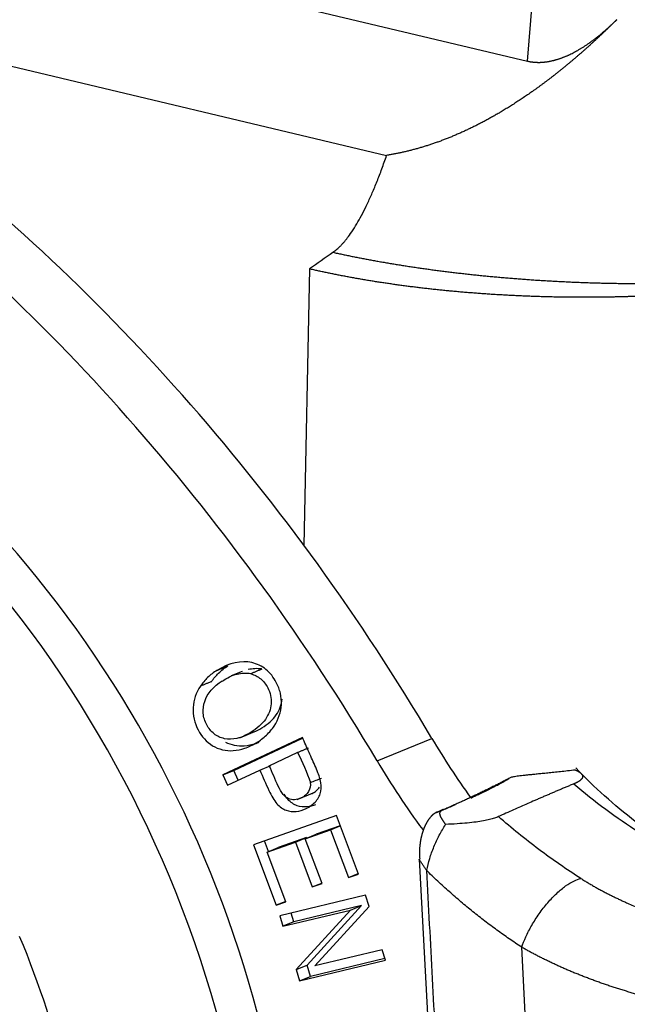
# Model space of a CAD drawing. Units: millimetres. Extents: x 2121 to 2567, y 481 to 796.
# Drawn here: x 2207 to 2217, y 507 to 522 of the extents above; entities that cross this region are included whole.
import ezdxf

# ---------------------------------------------------------------- set-up
doc = ezdxf.new("R2010")
doc.units = ezdxf.units.MM
doc.header["$LTSCALE"] = 65.395
doc.layers.get('0').update_dxf_attribs({"linetype": 'CONTINUOUS', "lineweight": 30})

msp = doc.modelspace()

# ---------------------------------------------------------------- linework, layer by layer
at = {"color": 0, "linetype": 'Continuous'}
for p, q in [((2196.404, 526.022), (2215.146, 521.57)), ((2194.38, 524.47), (2212.904, 520.069)), ((2211.678, 518.262), (2211.588, 513.861)), ((2210.607, 511.855), (2210.432, 511.784)), ((2210.566, 510.801), (2210.841, 510.913)), ((2211.563, 510.805), (2210.295, 510.209)), ((2210.47, 510.281), (2211.567, 510.796)), ((2212.751, 510.432), (2213.624, 510.789)), ((2211.035, 510.355), (2211.488, 510.568)), ((2210.295, 510.209), (2210.47, 510.281)), ((2210.37, 510.043), (2210.885, 510.285)), ((2210.54, 510.123), (2210.47, 510.281)), ((2210.885, 510.285), (2211.06, 510.356)), ((2210.295, 510.209), (2210.37, 510.043)), ((2214.893, 510.17), (2214.846, 510.151)), ((2211.478, 509.815), (2211.75, 509.926)), ((2212.105, 509.561), (2210.784, 509.095)), ((2212.455, 508.629), (2212.105, 509.561)), ((2211.609, 509.193), (2212.013, 509.336)), ((2212.166, 509.399), (2211.783, 509.264)), ((2212.013, 509.336), (2212.166, 509.398)), ((2212.013, 509.336), (2212.299, 508.574)), ((2211.628, 509.21), (2211.178, 509.051)), ((2211.454, 509.138), (2211.628, 509.21)), ((2211.609, 509.193), (2211.783, 509.264)), ((2211.876, 508.48), (2211.609, 509.193)), ((2211.631, 509.202), (2211.628, 509.21)), ((2210.784, 509.095), (2211.145, 508.133)), ((2211.026, 508.988), (2210.962, 509.158)), ((2211.004, 508.98), (2211.454, 509.138)), ((2211.004, 508.98), (2211.178, 509.051)), ((2211.454, 509.138), (2211.721, 508.425)), ((2211.301, 508.188), (2211.004, 508.98)), ((2213.422, 508.865), (2214.158, 495.066)), ((2212.299, 508.574), (2212.452, 508.637)), ((2212.299, 508.574), (2212.455, 508.629)), ((2211.721, 508.425), (2211.873, 508.487)), ((2211.721, 508.425), (2211.876, 508.48)), ((2212.57, 508.294), (2211.202, 507.966)), ((2212.624, 508.116), (2212.57, 508.294)), ((2211.298, 508.196), (2211.145, 508.133)), ((2211.145, 508.133), (2211.301, 508.188)), ((2212.502, 508.129), (2211.427, 507.871)), ((2211.637, 507.181), (2212.502, 508.129)), ((2211.76, 507.168), (2212.624, 508.116)), ((2212.328, 508.057), (2212.502, 508.129)), ((2211.202, 507.966), (2211.253, 507.799)), ((2211.253, 507.799), (2212.328, 508.057)), ((2211.427, 507.871), (2211.385, 508.01)), ((2212.328, 508.057), (2211.463, 507.109)), ((2211.427, 507.871), (2211.253, 507.799)), ((2215.679, 495.738), (2215.053, 507.466)), ((2212.834, 507.426), (2211.76, 507.168)), ((2212.885, 507.259), (2212.834, 507.426)), ((2211.463, 507.109), (2211.637, 507.181)), ((2211.517, 506.931), (2212.885, 507.259)), ((2211.692, 507.002), (2211.637, 507.181)), ((2212.877, 507.287), (2211.692, 507.002)), ((2211.463, 507.109), (2211.517, 506.931)), ((2211.517, 506.931), (2211.692, 507.002))]:
    msp.add_line(p, q, dxfattribs=at)
for centre, major_axis, start_param, end_param in [((2194.957, 497.261), (11.115, -27.121), 1.757459, 2.213516), ((2194.085, 496.903), (-11.115, 27.121), 4.899051, 5.355109), ((2198.91, 504.149), (-5.574, 13.602), 4.29077, 5.532534), ((2199.492, 504.387), (5.574, -13.602), 1.149178, 2.302848), ((2220.016, 515.422), (-3.806, 9.287), 1.757459, 1.870713), ((2219.143, 515.064), (3.806, -9.287), 4.899051, 5.031449), ((2198.91, 504.149), (4.323, -10.548), 1.149178, 1.582506)]:
    msp.add_ellipse(centre, major_axis=major_axis, ratio=0.777847, start_param=start_param, end_param=end_param, dxfattribs=at)
for points, degree in [([(2215.146, 521.57), (2215.717, 528.468), (2216.069, 535.439), (2216.341, 542.422)], 3), ([(2212.05, 518.526), (2212.478, 518.83), (2212.904, 520.069)], 2), ([(2212.05, 518.526), (2211.923, 518.437), (2211.799, 518.349), (2211.678, 518.262)], 3), ([(2210.204, 511.873), (2210.151, 511.841), (2210.101, 511.802), (2210.055, 511.757)], 3), ([(2210.204, 511.873), (2210.379, 511.944)], 1), ([(2210.23, 511.829), (2210.275, 511.874), (2210.325, 511.912), (2210.378, 511.945)], 3), ([(2210.915, 511.895), (2210.842, 511.904), (2210.769, 511.9), (2210.7, 511.885)], 3), ([(2210.916, 511.89), (2210.741, 511.819)], 1), ([(2210.055, 511.757), (2210.013, 511.717), (2209.975, 511.671), (2209.941, 511.62)], 3), ([(2210.115, 511.692), (2209.941, 511.621)], 1), ([(2210.115, 511.692), (2210.149, 511.742), (2210.188, 511.788), (2210.23, 511.829)], 3), ([(2210.526, 511.813), (2210.595, 511.829), (2210.668, 511.832), (2210.741, 511.824)], 3), ([(2211.488, 510.568), (2211.663, 510.639)], 1), ([(2211.486, 510.567), (2211.563, 510.411), (2211.632, 510.25), (2211.693, 510.087)], 3), ([(2215.911, 510.286), (2215.867, 510.281), (2215.783, 510.271), (2215.668, 510.258), (2215.563, 510.247), (2215.467, 510.238), (2215.379, 510.229), (2215.299, 510.221), (2215.226, 510.214), (2215.161, 510.207), (2215.101, 510.201), (2215.048, 510.196), (2215, 510.19), (2214.957, 510.184), (2214.921, 510.177), (2214.901, 510.172), (2214.893, 510.17)], 3), ([(2211.693, 510.087), (2211.751, 510.111), (2211.809, 510.135), (2211.867, 510.159)], 3), ([(2214.682, 509.545), (2214.664, 509.536), (2214.622, 509.52), (2214.543, 509.498), (2214.447, 509.477), (2214.33, 509.458), (2214.19, 509.442), (2214.028, 509.429), (2213.905, 509.423), (2213.841, 509.421)], 3), ([(2213.537, 508.691), (2213.422, 508.865)], 1), ([(2215.053, 507.466), (2214.243, 507.997), (2213.537, 508.691)], 2), ([(2213.537, 508.691), (2214.273, 494.893)], 1)]:
    msp.add_open_spline(points, degree=degree, dxfattribs=at)
for points, knots in [([(2216.565, 522.229), (2216.553, 522.217), (2216.529, 522.193), (2216.493, 522.157), (2216.456, 522.122), (2216.42, 522.087), (2216.384, 522.052), (2216.348, 522.018), (2216.312, 521.984), (2216.276, 521.95), (2216.24, 521.917), (2216.204, 521.883), (2216.168, 521.851), (2216.132, 521.818), (2216.096, 521.786), (2216.06, 521.754), (2216.024, 521.722), (2215.989, 521.691), (2215.953, 521.66), (2215.917, 521.629), (2215.882, 521.599), (2215.846, 521.569), (2215.811, 521.539), (2215.775, 521.51), (2215.74, 521.481), (2215.705, 521.452), (2215.669, 521.424), (2215.634, 521.396), (2215.599, 521.368), (2215.564, 521.34), (2215.529, 521.313), (2215.494, 521.286), (2215.459, 521.26), (2215.424, 521.233), (2215.39, 521.207), (2215.355, 521.182), (2215.32, 521.156), (2215.286, 521.131), (2215.251, 521.107), (2215.217, 521.082), (2215.182, 521.058), (2215.148, 521.034), (2215.114, 521.011), (2215.079, 520.988), (2215.045, 520.965), (2215.011, 520.942), (2214.977, 520.92), (2214.943, 520.898), (2214.909, 520.876), (2214.876, 520.855), (2214.842, 520.834), (2214.808, 520.813), (2214.775, 520.792), (2214.741, 520.772), (2214.699, 520.747), (2214.648, 520.718), (2214.589, 520.684), (2214.53, 520.651), (2214.47, 520.619), (2214.411, 520.587), (2214.352, 520.557), (2214.293, 520.527), (2214.233, 520.498), (2214.174, 520.47), (2214.116, 520.443), (2214.057, 520.417), (2213.998, 520.392), (2213.939, 520.367), (2213.881, 520.343), (2213.822, 520.321), (2213.764, 520.298), (2213.706, 520.277), (2213.648, 520.257), (2213.59, 520.237), (2213.532, 520.219), (2213.474, 520.201), (2213.416, 520.184), (2213.359, 520.168), (2213.301, 520.153), (2213.244, 520.138), (2213.187, 520.125), (2213.13, 520.112), (2213.073, 520.1), (2213.017, 520.089), (2212.96, 520.079), (2212.923, 520.072), (2212.904, 520.069)], [0, 0, 0, 0, 0.011365, 0.022681, 0.033947, 0.045165, 0.056334, 0.067454, 0.078526, 0.089549, 0.100524, 0.111451, 0.122329, 0.133159, 0.143941, 0.154676, 0.165362, 0.176001, 0.186593, 0.197137, 0.207633, 0.218083, 0.228486, 0.238841, 0.24915, 0.259412, 0.269628, 0.279797, 0.28992, 0.299997, 0.310028, 0.320013, 0.329952, 0.339846, 0.349694, 0.359497, 0.369254, 0.378967, 0.388635, 0.398258, 0.407837, 0.417371, 0.426861, 0.436307, 0.44571, 0.455068, 0.464383, 0.473654, 0.482883, 0.492068, 0.50121, 0.51031, 0.519368, 0.528383, 0.537355, 0.553283, 0.569132, 0.584902, 0.600597, 0.616215, 0.63176, 0.647231, 0.66263, 0.677959, 0.693218, 0.708409, 0.723533, 0.738591, 0.753585, 0.768517, 0.783386, 0.798195, 0.812946, 0.827639, 0.842275, 0.856858, 0.871387, 0.885864, 0.900291, 0.914669, 0.929, 0.943285, 0.957526, 0.971725, 0.985882, 1, 1, 1, 1]), ([(2215.146, 521.57), (2215.15, 521.569), (2215.159, 521.567), (2215.171, 521.564), (2215.184, 521.562), (2215.197, 521.56), (2215.21, 521.558), (2215.223, 521.556), (2215.236, 521.554), (2215.25, 521.553), (2215.263, 521.552), (2215.277, 521.551), (2215.29, 521.551), (2215.304, 521.55), (2215.318, 521.55), (2215.332, 521.55), (2215.346, 521.55), (2215.36, 521.551), (2215.374, 521.552), (2215.388, 521.553), (2215.402, 521.554), (2215.417, 521.555), (2215.431, 521.557), (2215.446, 521.559), (2215.46, 521.561), (2215.475, 521.563), (2215.49, 521.566), (2215.505, 521.569), (2215.52, 521.572), (2215.535, 521.575), (2215.55, 521.579), (2215.565, 521.582), (2215.58, 521.586), (2215.596, 521.591), (2215.611, 521.595), (2215.627, 521.6), (2215.642, 521.605), (2215.658, 521.61), (2215.674, 521.615), (2215.69, 521.621), (2215.705, 521.627), (2215.721, 521.633), (2215.737, 521.64), (2215.753, 521.646), (2215.77, 521.653), (2215.786, 521.66), (2215.802, 521.667), (2215.825, 521.678), (2215.854, 521.692), (2215.891, 521.711), (2215.927, 521.731), (2215.964, 521.752), (2216.002, 521.775), (2216.04, 521.798), (2216.078, 521.824), (2216.117, 521.85), (2216.156, 521.878), (2216.196, 521.907), (2216.236, 521.937), (2216.276, 521.969), (2216.316, 522.002), (2216.357, 522.037), (2216.398, 522.072), (2216.44, 522.11), (2216.482, 522.148), (2216.523, 522.188), (2216.551, 522.215), (2216.565, 522.229)], [0, 0, 0, 0, 0.008797, 0.017614, 0.026453, 0.035316, 0.044204, 0.053119, 0.062062, 0.071035, 0.080039, 0.089075, 0.098146, 0.107252, 0.116395, 0.125576, 0.134797, 0.144059, 0.153363, 0.162711, 0.172104, 0.181543, 0.19103, 0.200565, 0.21015, 0.219787, 0.229475, 0.239218, 0.249015, 0.258867, 0.268777, 0.278744, 0.288771, 0.298857, 0.309005, 0.319215, 0.329487, 0.339824, 0.350226, 0.360694, 0.371229, 0.381831, 0.392502, 0.403243, 0.414054, 0.424936, 0.43589, 0.446917, 0.47121, 0.496003, 0.521303, 0.547118, 0.573455, 0.60032, 0.627721, 0.655663, 0.684151, 0.71319, 0.742786, 0.772941, 0.80366, 0.834947, 0.866804, 0.899236, 0.932244, 0.965831, 1, 1, 1, 1]), ([(2212.05, 518.527), (2212.062, 518.524), (2212.085, 518.519), (2212.121, 518.511), (2212.156, 518.504), (2212.192, 518.496), (2212.228, 518.489), (2212.264, 518.481), (2212.3, 518.474), (2212.336, 518.466), (2212.373, 518.459), (2212.409, 518.452), (2212.446, 518.444), (2212.483, 518.437), (2212.52, 518.43), (2212.558, 518.423), (2212.595, 518.416), (2212.633, 518.409), (2212.67, 518.402), (2212.708, 518.395), (2212.747, 518.388), (2212.785, 518.381), (2212.823, 518.374), (2212.862, 518.368), (2212.901, 518.361), (2212.94, 518.354), (2212.979, 518.348), (2213.018, 518.341), (2213.057, 518.335), (2213.097, 518.328), (2213.137, 518.322), (2213.177, 518.316), (2213.217, 518.31), (2213.257, 518.303), (2213.297, 518.297), (2213.338, 518.291), (2213.378, 518.285), (2213.419, 518.279), (2213.46, 518.273), (2213.501, 518.267), (2213.542, 518.262), (2213.583, 518.256), (2213.625, 518.25), (2213.667, 518.245), (2213.708, 518.239), (2213.75, 518.234), (2213.792, 518.228), (2213.835, 518.223), (2213.877, 518.218), (2213.919, 518.212), (2213.962, 518.207), (2214.005, 518.202), (2214.047, 518.197), (2214.09, 518.192), (2214.134, 518.187), (2214.177, 518.182), (2214.22, 518.178), (2214.264, 518.173), (2214.307, 518.168), (2214.351, 518.164), (2214.395, 518.159), (2214.439, 518.155), (2214.483, 518.15), (2214.527, 518.146), (2214.571, 518.142), (2214.616, 518.138), (2214.66, 518.134), (2214.705, 518.13), (2214.75, 518.126), (2214.795, 518.122), (2214.84, 518.118), (2214.885, 518.114), (2214.93, 518.111), (2214.975, 518.107), (2215.021, 518.104), (2215.066, 518.1), (2215.112, 518.097), (2215.157, 518.094), (2215.203, 518.09), (2215.249, 518.087), (2215.295, 518.084), (2215.341, 518.081), (2215.387, 518.078), (2215.433, 518.076), (2215.48, 518.073), (2215.526, 518.07), (2215.573, 518.068), (2215.619, 518.065), (2215.666, 518.063), (2215.713, 518.061), (2215.759, 518.058), (2215.806, 518.056), (2215.853, 518.054), (2215.9, 518.052), (2215.947, 518.05), (2215.994, 518.048), (2216.042, 518.047), (2216.089, 518.045), (2216.136, 518.043), (2216.183, 518.042), (2216.231, 518.04), (2216.278, 518.039), (2216.326, 518.038), (2216.374, 518.037), (2216.421, 518.036), (2216.469, 518.035), (2216.517, 518.034), (2216.564, 518.033), (2216.611, 518.032), (2216.655, 518.032), (2216.699, 518.031), (2216.743, 518.031), (2216.788, 518.03), (2216.834, 518.03), (2216.879, 518.03), (2216.926, 518.03), (2216.973, 518.029), (2217.02, 518.029), (2217.068, 518.03), (2217.116, 518.03), (2217.165, 518.03), (2217.214, 518.03), (2217.264, 518.031), (2217.314, 518.031), (2217.365, 518.032), (2217.416, 518.033), (2217.468, 518.034), (2217.52, 518.035), (2217.573, 518.036), (2217.626, 518.037), (2217.68, 518.039), (2217.734, 518.04), (2217.788, 518.042), (2217.843, 518.044), (2217.899, 518.046), (2217.954, 518.048), (2218.011, 518.05), (2218.067, 518.053), (2218.124, 518.055), (2218.182, 518.058), (2218.239, 518.061), (2218.298, 518.064), (2218.356, 518.067), (2218.415, 518.071), (2218.474, 518.074), (2218.534, 518.078), (2218.594, 518.082), (2218.654, 518.086), (2218.715, 518.091), (2218.776, 518.095), (2218.837, 518.1), (2218.898, 518.105), (2218.96, 518.111), (2219.022, 518.116), (2219.085, 518.122), (2219.147, 518.128), (2219.21, 518.134), (2219.273, 518.14), (2219.336, 518.147), (2219.4, 518.154), (2219.464, 518.161), (2219.527, 518.168), (2219.591, 518.176), (2219.656, 518.183), (2219.72, 518.192), (2219.784, 518.2), (2219.849, 518.209), (2219.913, 518.217), (2219.978, 518.227), (2220.043, 518.236), (2220.108, 518.246), (2220.173, 518.256), (2220.238, 518.266), (2220.302, 518.276), (2220.367, 518.287), (2220.432, 518.298), (2220.497, 518.31), (2220.562, 518.321), (2220.626, 518.333), (2220.691, 518.346), (2220.755, 518.358), (2220.819, 518.371), (2220.883, 518.384), (2220.926, 518.393), (2220.947, 518.398)], [0, 0, 0, 0, 0.004331, 0.008669, 0.013012, 0.017363, 0.021719, 0.026082, 0.030452, 0.034828, 0.03921, 0.043599, 0.047994, 0.052396, 0.056804, 0.061218, 0.065639, 0.070066, 0.0745, 0.07894, 0.083387, 0.08784, 0.092299, 0.096765, 0.101237, 0.105716, 0.110201, 0.114692, 0.11919, 0.123695, 0.128206, 0.132723, 0.137247, 0.141777, 0.146314, 0.150857, 0.155406, 0.159962, 0.164525, 0.169093, 0.173669, 0.17825, 0.182839, 0.187433, 0.192035, 0.196642, 0.201256, 0.205877, 0.210504, 0.215137, 0.219777, 0.224423, 0.229076, 0.233735, 0.238401, 0.243073, 0.247752, 0.252437, 0.257129, 0.261827, 0.266532, 0.271243, 0.27596, 0.280684, 0.285415, 0.290152, 0.294895, 0.299645, 0.304401, 0.309164, 0.313934, 0.31871, 0.323492, 0.328281, 0.333076, 0.337878, 0.342686, 0.347501, 0.352322, 0.35715, 0.361984, 0.366825, 0.371672, 0.376526, 0.381386, 0.386253, 0.391126, 0.396006, 0.400892, 0.405785, 0.410684, 0.41559, 0.420502, 0.425421, 0.430346, 0.435278, 0.440216, 0.445161, 0.450113, 0.45507, 0.460035, 0.465006, 0.469983, 0.474967, 0.479957, 0.484954, 0.489958, 0.494968, 0.499984, 0.50452, 0.509114, 0.513765, 0.518474, 0.523241, 0.528065, 0.532946, 0.537885, 0.542882, 0.547936, 0.553048, 0.558218, 0.563445, 0.568729, 0.574072, 0.579472, 0.584929, 0.590444, 0.596016, 0.601647, 0.607334, 0.61308, 0.618883, 0.624743, 0.630661, 0.636637, 0.64267, 0.648761, 0.654909, 0.661115, 0.667379, 0.6737, 0.680079, 0.686515, 0.693009, 0.699561, 0.70617, 0.712837, 0.719561, 0.726343, 0.733183, 0.74008, 0.747035, 0.754047, 0.761117, 0.768245, 0.77543, 0.782673, 0.789973, 0.797331, 0.804747, 0.81222, 0.81975, 0.827339, 0.834985, 0.842688, 0.850449, 0.858268, 0.866145, 0.874078, 0.88207, 0.890119, 0.898226, 0.90639, 0.914612, 0.922892, 0.931229, 0.939624, 0.948076, 0.956586, 0.965154, 0.973779, 0.982462, 0.991202, 1, 1, 1, 1]), ([(2220.947, 518.398), (2220.936, 518.395), (2220.913, 518.388), (2220.879, 518.379), (2220.844, 518.37), (2220.81, 518.361), (2220.775, 518.351), (2220.74, 518.342), (2220.706, 518.334), (2220.671, 518.325), (2220.636, 518.316), (2220.602, 518.307), (2220.567, 518.299), (2220.532, 518.29), (2220.497, 518.282), (2220.462, 518.274), (2220.427, 518.266), (2220.392, 518.258), (2220.357, 518.25), (2220.322, 518.242), (2220.287, 518.234), (2220.252, 518.226), (2220.217, 518.219), (2220.182, 518.211), (2220.147, 518.204), (2220.112, 518.197), (2220.077, 518.189), (2220.042, 518.182), (2220.007, 518.175), (2219.972, 518.168), (2219.937, 518.161), (2219.902, 518.155), (2219.867, 518.148), (2219.832, 518.141), (2219.797, 518.135), (2219.763, 518.128), (2219.728, 518.122), (2219.693, 518.116), (2219.658, 518.109), (2219.623, 518.103), (2219.588, 518.097), (2219.554, 518.091), (2219.519, 518.085), (2219.484, 518.08), (2219.45, 518.074), (2219.415, 518.068), (2219.381, 518.063), (2219.346, 518.057), (2219.312, 518.052), (2219.278, 518.047), (2219.243, 518.041), (2219.209, 518.036), (2219.175, 518.031), (2219.141, 518.026), (2219.107, 518.021), (2219.073, 518.016), (2219.039, 518.011), (2219.005, 518.007), (2218.971, 518.002), (2218.937, 517.998), (2218.904, 517.993), (2218.87, 517.989), (2218.836, 517.984), (2218.803, 517.98), (2218.77, 517.976), (2218.736, 517.972), (2218.703, 517.968), (2218.67, 517.964), (2218.637, 517.96), (2218.604, 517.956), (2218.571, 517.952), (2218.538, 517.948), (2218.506, 517.944), (2218.473, 517.941), (2218.44, 517.937), (2218.408, 517.934), (2218.376, 517.93), (2218.343, 517.927), (2218.311, 517.924), (2218.279, 517.92), (2218.247, 517.917), (2218.215, 517.914), (2218.184, 517.911), (2218.152, 517.908), (2218.121, 517.905), (2218.089, 517.902), (2218.058, 517.899), (2218.027, 517.897), (2217.996, 517.894), (2217.965, 517.891), (2217.934, 517.888), (2217.903, 517.886), (2217.872, 517.883), (2217.842, 517.881), (2217.811, 517.879), (2217.781, 517.876), (2217.751, 517.874), (2217.721, 517.872), (2217.691, 517.869), (2217.661, 517.867), (2217.631, 517.865), (2217.602, 517.863), (2217.572, 517.861), (2217.543, 517.859), (2217.514, 517.857), (2217.485, 517.855), (2217.456, 517.854), (2217.427, 517.852), (2217.398, 517.85), (2217.37, 517.848), (2217.341, 517.847), (2217.313, 517.845), (2217.285, 517.844), (2217.257, 517.842), (2217.229, 517.841), (2217.201, 517.839), (2217.173, 517.838), (2217.146, 517.837), (2217.118, 517.835), (2217.091, 517.834), (2217.064, 517.833), (2217.037, 517.832), (2217.01, 517.83), (2216.983, 517.829), (2216.957, 517.828), (2216.93, 517.827), (2216.904, 517.826), (2216.878, 517.825), (2216.852, 517.824), (2216.826, 517.823), (2216.8, 517.823), (2216.775, 517.822), (2216.749, 517.821), (2216.724, 517.82), (2216.699, 517.819), (2216.674, 517.819), (2216.649, 517.818), (2216.624, 517.817), (2216.6, 517.817), (2216.575, 517.816), (2216.551, 517.816), (2216.527, 517.815), (2216.503, 517.815), (2216.479, 517.814), (2216.455, 517.814), (2216.432, 517.813), (2216.408, 517.813), (2216.362, 517.812), (2216.293, 517.811), (2216.201, 517.811), (2216.109, 517.81), (2216.018, 517.81), (2215.926, 517.81), (2215.835, 517.811), (2215.744, 517.812), (2215.654, 517.813), (2215.563, 517.815), (2215.473, 517.817), (2215.383, 517.82), (2215.294, 517.822), (2215.205, 517.825), (2215.116, 517.829), (2215.027, 517.833), (2214.939, 517.837), (2214.851, 517.841), (2214.764, 517.846), (2214.677, 517.851), (2214.59, 517.856), (2214.504, 517.862), (2214.418, 517.868), (2214.333, 517.874), (2214.248, 517.881), (2214.163, 517.887), (2214.079, 517.895), (2213.995, 517.902), (2213.912, 517.91), (2213.83, 517.918), (2213.748, 517.926), (2213.666, 517.935), (2213.585, 517.944), (2213.504, 517.953), (2213.424, 517.962), (2213.345, 517.972), (2213.266, 517.982), (2213.187, 517.992), (2213.109, 518.003), (2213.032, 518.014), (2212.955, 518.025), (2212.879, 518.036), (2212.803, 518.047), (2212.728, 518.059), (2212.654, 518.071), (2212.58, 518.083), (2212.507, 518.096), (2212.434, 518.108), (2212.362, 518.121), (2212.291, 518.134), (2212.22, 518.148), (2212.15, 518.161), (2212.081, 518.175), (2212.012, 518.189), (2211.944, 518.203), (2211.876, 518.217), (2211.809, 518.232), (2211.743, 518.247), (2211.699, 518.257), (2211.678, 518.262)], [0, 0, 0, 0, 0.004523, 0.009032, 0.013525, 0.018003, 0.022466, 0.026914, 0.031346, 0.035764, 0.040166, 0.044553, 0.048925, 0.053282, 0.057624, 0.061951, 0.066262, 0.070559, 0.07484, 0.079106, 0.083357, 0.087593, 0.091813, 0.096019, 0.100209, 0.104384, 0.108544, 0.112689, 0.116819, 0.120934, 0.125033, 0.129117, 0.133187, 0.137241, 0.14128, 0.145303, 0.149312, 0.153305, 0.157284, 0.161247, 0.165195, 0.169128, 0.173046, 0.176948, 0.180836, 0.184708, 0.188565, 0.192408, 0.196234, 0.200046, 0.203843, 0.207624, 0.211391, 0.215142, 0.218878, 0.222599, 0.226305, 0.229995, 0.233671, 0.237331, 0.240976, 0.244607, 0.248221, 0.251821, 0.255406, 0.258975, 0.26253, 0.266069, 0.269593, 0.273102, 0.276596, 0.280074, 0.283538, 0.286986, 0.29042, 0.293838, 0.297241, 0.300628, 0.304001, 0.307359, 0.310701, 0.314028, 0.31734, 0.320637, 0.323919, 0.327186, 0.330437, 0.333673, 0.336895, 0.340101, 0.343292, 0.346468, 0.349628, 0.352774, 0.355904, 0.359019, 0.362119, 0.365204, 0.368274, 0.371329, 0.374368, 0.377393, 0.380402, 0.383396, 0.386375, 0.389339, 0.392287, 0.395221, 0.398139, 0.401043, 0.403931, 0.406804, 0.409662, 0.412504, 0.415332, 0.418144, 0.420941, 0.423723, 0.42649, 0.429242, 0.431979, 0.4347, 0.437407, 0.440098, 0.442774, 0.445435, 0.448081, 0.450712, 0.453327, 0.455928, 0.458513, 0.461083, 0.463638, 0.466178, 0.468702, 0.471212, 0.473706, 0.476186, 0.47865, 0.481099, 0.483533, 0.485951, 0.488355, 0.490743, 0.493117, 0.495475, 0.497818, 0.500146, 0.509362, 0.518558, 0.527733, 0.536887, 0.54602, 0.555131, 0.564222, 0.573292, 0.582341, 0.591368, 0.600375, 0.609361, 0.618326, 0.627269, 0.636192, 0.645094, 0.653974, 0.662834, 0.671673, 0.68049, 0.689287, 0.698062, 0.706817, 0.715551, 0.724263, 0.732955, 0.741626, 0.750275, 0.758904, 0.767511, 0.776098, 0.784664, 0.793208, 0.801732, 0.810234, 0.818716, 0.827177, 0.835616, 0.844035, 0.852433, 0.860809, 0.869165, 0.877499, 0.885813, 0.894106, 0.902377, 0.910628, 0.918858, 0.927066, 0.935254, 0.943421, 0.951566, 0.959691, 0.967795, 0.975878, 0.983939, 0.99198, 1, 1, 1, 1]), ([(2211.115, 510.987), (2211.185, 511.092), (2211.242, 511.266), (2211.221, 511.508), (2211.142, 511.715), (2210.993, 511.904), (2210.688, 512.051), (2210.404, 511.994), (2210.204, 511.873)], [0, 0, 0, 0, 0.198204, 0.29709, 0.395976, 0.546907, 0.697838, 1, 1, 1, 1]), ([(2210.324, 510.785), (2210.261, 510.799), (2210.152, 510.848), (2210.03, 511), (2209.971, 511.188), (2210.004, 511.446), (2210.144, 511.618), (2210.289, 511.706)], [0, 0, 0, 0, 0.168609, 0.337217, 0.503226, 0.669234, 1, 1, 1, 1]), ([(2210.291, 511.702), (2210.326, 511.729), (2210.364, 511.752), (2210.442, 511.789), (2210.484, 511.804), (2210.526, 511.813)], [0, 0, 0, 0, 0.5, 0.5, 1, 1, 1, 1]), ([(2210.741, 511.819), (2210.801, 511.801), (2210.906, 511.747), (2211.038, 511.582), (2211.092, 511.34), (2211.012, 511.127), (2210.881, 510.981), (2210.718, 510.862), (2210.517, 510.774), (2210.386, 510.772), (2210.324, 510.785)], [0, 0, 0, 0, 0.118859, 0.237717, 0.404184, 0.570651, 0.653802, 0.736952, 0.868476, 1, 1, 1, 1]), ([(2209.941, 511.621), (2209.87, 511.517), (2209.791, 511.285), (2209.871, 510.918), (2210.117, 510.643), (2210.4, 510.574), (2210.647, 510.625), (2210.832, 510.713), (2210.999, 510.838), (2211.08, 510.935), (2211.115, 510.987)], [0, 0, 0, 0, 0.17661, 0.352851, 0.515681, 0.677803, 0.758864, 0.839925, 0.919963, 1, 1, 1, 1]), ([(2210.791, 510.893), (2210.833, 510.91), (2210.924, 510.956), (2211.055, 511.052), (2211.186, 511.198), (2211.234, 511.327), (2211.24, 511.414), (2211.24, 511.415)], [0, 0, 0, 0, 0.183376, 0.386973, 0.59057, 0.998171, 1, 1, 1, 1]), ([(2211.848, 510.133), (2211.842, 510.157), (2211.825, 510.213), (2211.761, 510.363), (2211.668, 510.569), (2211.599, 510.726), (2211.563, 510.805)], [0, 0, 0, 0, 0.172513, 0.345027, 0.672513, 1, 1, 1, 1]), ([(2210.87, 510.723), (2210.854, 510.716), (2210.776, 510.687), (2210.59, 510.649), (2210.433, 510.681), (2210.345, 510.725)], [0, 0, 0, 0, 0.086915, 0.418537, 1, 1, 1, 1]), ([(2210.885, 510.285), (2210.909, 510.231), (2210.957, 510.125), (2211.044, 509.922), (2211.153, 509.729), (2211.304, 509.632), (2211.463, 509.618), (2211.637, 509.665), (2211.795, 509.786), (2211.873, 509.947), (2211.865, 510.067), (2211.848, 510.133)], [0, 0, 0, 0, 0.069324, 0.138648, 0.253428, 0.368207, 0.483141, 0.598074, 0.732395, 0.866197, 1, 1, 1, 1]), ([(2211.689, 510.086), (2211.697, 510.037), (2211.681, 509.965), (2211.616, 509.884), (2211.535, 509.833), (2211.435, 509.805), (2211.341, 509.821), (2211.254, 509.887), (2211.178, 510.025), (2211.107, 510.194), (2211.059, 510.301), (2211.035, 510.355)], [0, 0, 0, 0, 0.164348, 0.24598, 0.327612, 0.439607, 0.551602, 0.663256, 0.77491, 0.887455, 1, 1, 1, 1]), ([(2215.911, 510.286), (2215.914, 510.285), (2215.919, 510.282), (2215.926, 510.279), (2215.934, 510.275), (2215.941, 510.272), (2215.947, 510.268), (2215.954, 510.265), (2215.96, 510.261), (2215.966, 510.258), (2215.971, 510.254), (2215.976, 510.251), (2215.981, 510.247), (2215.986, 510.244), (2215.99, 510.24), (2215.994, 510.237), (2215.998, 510.233), (2216.005, 510.226), (2216.013, 510.216), (2216.02, 510.202), (2216.023, 510.188), (2216.022, 510.176), (2216.02, 510.167), (2216.017, 510.16), (2216.013, 510.154), (2216.009, 510.147), (2216.003, 510.14), (2215.997, 510.134), (2215.99, 510.127), (2215.982, 510.12), (2215.973, 510.113), (2215.963, 510.106), (2215.952, 510.1), (2215.94, 510.093), (2215.927, 510.086), (2215.914, 510.079), (2215.899, 510.073), (2215.889, 510.068), (2215.884, 510.066)], [0, 0, 0, 0, 0.018857, 0.037552, 0.056085, 0.074454, 0.092661, 0.110705, 0.128587, 0.146306, 0.163863, 0.181258, 0.198492, 0.215566, 0.232479, 0.249233, 0.265829, 0.282268, 0.34621, 0.40912, 0.471049, 0.532058, 0.56008, 0.588252, 0.616577, 0.64506, 0.673702, 0.702506, 0.731475, 0.760611, 0.789915, 0.819392, 0.849042, 0.878868, 0.908874, 0.939062, 0.969436, 1, 1, 1, 1]), ([(2220.093, 508.412), (2219.715, 508.345), (2218.968, 508.331), (2217.87, 508.767), (2216.839, 509.446), (2216.211, 510.008), (2215.913, 510.321)], [0, 0, 0, 0, 0.238596, 0.484305, 0.740526, 1, 1, 1, 1]), ([(2214.846, 510.15), (2214.828, 510.141), (2214.791, 510.122), (2214.736, 510.093), (2214.68, 510.065), (2214.623, 510.036), (2214.566, 510.007), (2214.507, 509.978), (2214.448, 509.949), (2214.388, 509.92), (2214.327, 509.891), (2214.266, 509.862), (2214.204, 509.833), (2214.141, 509.803), (2214.077, 509.774), (2214.012, 509.745), (2213.946, 509.715), (2213.88, 509.686), (2213.813, 509.656), (2213.745, 509.627), (2213.699, 509.608), (2213.676, 509.598)], [0, 0, 0, 0, 0.046665, 0.093992, 0.141982, 0.190635, 0.239951, 0.289929, 0.34057, 0.391875, 0.443842, 0.496473, 0.549767, 0.603724, 0.658344, 0.713628, 0.769575, 0.826186, 0.88346, 0.941398, 1, 1, 1, 1]), ([(2214.242, 509.841), (2214.252, 509.846), (2214.273, 509.855), (2214.305, 509.87), (2214.336, 509.884), (2214.367, 509.899), (2214.402, 509.915), (2214.442, 509.934), (2214.486, 509.956), (2214.528, 509.977), (2214.569, 509.997), (2214.609, 510.018), (2214.647, 510.038), (2214.684, 510.057), (2214.719, 510.077), (2214.753, 510.095), (2214.785, 510.114), (2214.816, 510.132), (2214.836, 510.144), (2214.846, 510.15)], [0, 0, 0, 0, 0.04621, 0.094854, 0.142276, 0.188477, 0.233459, 0.304293, 0.373844, 0.442116, 0.509116, 0.574847, 0.639317, 0.702531, 0.764495, 0.825216, 0.884702, 0.942961, 1, 1, 1, 1]), ([(2211.703, 509.907), (2211.707, 509.909), (2211.738, 509.922), (2211.79, 509.955), (2211.822, 509.994), (2211.834, 510.015)], [0, 0, 0, 0, 0.089067, 0.553545, 1, 1, 1, 1]), ([(2215.884, 510.066), (2215.865, 510.058), (2215.827, 510.043), (2215.771, 510.019), (2215.715, 509.996), (2215.658, 509.972), (2215.602, 509.948), (2215.545, 509.924), (2215.488, 509.899), (2215.431, 509.875), (2215.374, 509.85), (2215.317, 509.826), (2215.242, 509.793), (2215.148, 509.752), (2215.035, 509.702), (2214.92, 509.651), (2214.802, 509.598), (2214.722, 509.563), (2214.682, 509.545)], [0, 0, 0, 0, 0.045218, 0.090686, 0.136406, 0.182377, 0.2286, 0.275073, 0.321797, 0.368771, 0.415995, 0.463468, 0.51119, 0.603738, 0.698899, 0.796667, 0.897036, 1, 1, 1, 1]), ([(2215.884, 510.066), (2216.048, 509.925), (2216.217, 509.791), (2216.564, 509.534), (2216.741, 509.413), (2217.101, 509.184), (2217.283, 509.077), (2217.651, 508.88), (2217.836, 508.791), (2218.206, 508.634), (2218.391, 508.566), (2218.668, 508.483), (2218.76, 508.459), (2218.944, 508.416), (2219.035, 508.399), (2219.218, 508.37), (2219.31, 508.36), (2219.492, 508.346), (2219.584, 508.343), (2219.766, 508.345), (2219.857, 508.349), (2220.04, 508.366), (2220.131, 508.378), (2220.222, 508.394)], [0, 0, 0, 0, 0.125, 0.125, 0.25, 0.25, 0.375, 0.375, 0.5, 0.5, 0.625, 0.625, 0.6875, 0.6875, 0.75, 0.75, 0.8125, 0.8125, 0.875, 0.875, 0.9375, 0.9375, 1, 1, 1, 1]), ([(2211.771, 509.732), (2211.728, 509.715), (2211.628, 509.691), (2211.478, 509.704), (2211.356, 509.782), (2211.291, 509.873), (2211.272, 509.904)], [0, 0, 0, 0, 0.2526, 0.558606, 0.8642, 1, 1, 1, 1]), ([(2213.843, 509.42), (2213.84, 509.423), (2213.835, 509.43), (2213.828, 509.441), (2213.821, 509.451), (2213.814, 509.461), (2213.808, 509.471), (2213.802, 509.48), (2213.796, 509.489), (2213.79, 509.498), (2213.785, 509.507), (2213.781, 509.515), (2213.776, 509.523), (2213.772, 509.531), (2213.768, 509.538), (2213.765, 509.545), (2213.762, 509.552), (2213.759, 509.559), (2213.757, 509.565), (2213.755, 509.572), (2213.754, 509.578), (2213.753, 509.583), (2213.752, 509.589), (2213.752, 509.594), (2213.752, 509.599), (2213.753, 509.605), (2213.754, 509.61), (2213.756, 509.614), (2213.758, 509.619), (2213.761, 509.624), (2213.764, 509.629), (2213.769, 509.633), (2213.773, 509.638), (2213.779, 509.642), (2213.785, 509.647), (2213.792, 509.651), (2213.797, 509.654), (2213.8, 509.656)], [0, 0, 0, 0, 0.045977, 0.090838, 0.134582, 0.177211, 0.218724, 0.259124, 0.298412, 0.33659, 0.37366, 0.409628, 0.444496, 0.47827, 0.510958, 0.542565, 0.573103, 0.60258, 0.631011, 0.658409, 0.684792, 0.710179, 0.734595, 0.758067, 0.780624, 0.802304, 0.823148, 0.843205, 0.862528, 0.881181, 0.899234, 0.916768, 0.933869, 0.950636, 0.967172, 0.983588, 1, 1, 1, 1]), ([(2213.675, 509.601), (2213.673, 509.6), (2213.669, 509.597), (2213.663, 509.593), (2213.658, 509.589), (2213.652, 509.585), (2213.647, 509.581), (2213.641, 509.576), (2213.635, 509.571), (2213.63, 509.566), (2213.624, 509.561), (2213.619, 509.556), (2213.614, 509.55), (2213.608, 509.544), (2213.603, 509.538), (2213.598, 509.532), (2213.592, 509.526), (2213.587, 509.519), (2213.582, 509.512), (2213.577, 509.505), (2213.572, 509.498), (2213.567, 509.491), (2213.562, 509.483), (2213.557, 509.476), (2213.552, 509.468), (2213.547, 509.46), (2213.542, 509.451), (2213.538, 509.443), (2213.533, 509.434), (2213.528, 509.426), (2213.524, 509.417), (2213.519, 509.408), (2213.515, 509.398), (2213.511, 509.389), (2213.507, 509.379), (2213.502, 509.37), (2213.498, 509.36), (2213.494, 509.35), (2213.49, 509.339), (2213.487, 509.329), (2213.483, 509.319), (2213.479, 509.308), (2213.476, 509.297), (2213.472, 509.286), (2213.469, 509.275), (2213.466, 509.264), (2213.463, 509.253), (2213.46, 509.241), (2213.457, 509.23), (2213.454, 509.218), (2213.451, 509.206), (2213.449, 509.194), (2213.446, 509.182), (2213.444, 509.17), (2213.442, 509.157), (2213.44, 509.145), (2213.438, 509.132), (2213.436, 509.12), (2213.435, 509.107), (2213.433, 509.094), (2213.432, 509.081), (2213.43, 509.068), (2213.429, 509.055), (2213.428, 509.042), (2213.428, 509.029), (2213.427, 509.016), (2213.427, 509.002), (2213.426, 508.989), (2213.426, 508.976), (2213.426, 508.962), (2213.426, 508.948), (2213.427, 508.935), (2213.427, 508.921), (2213.428, 508.907), (2213.429, 508.894), (2213.43, 508.88), (2213.431, 508.871), (2213.431, 508.866)], [0, 0, 0, 0, 0.011727, 0.023454, 0.035183, 0.046916, 0.058656, 0.070403, 0.082162, 0.093933, 0.105718, 0.117521, 0.129342, 0.141185, 0.15305, 0.16494, 0.176857, 0.188803, 0.20078, 0.212789, 0.224832, 0.236912, 0.24903, 0.261188, 0.273388, 0.28563, 0.297918, 0.310253, 0.322636, 0.335069, 0.347553, 0.360091, 0.372683, 0.385332, 0.398039, 0.410804, 0.42363, 0.436519, 0.449471, 0.462487, 0.47557, 0.488721, 0.50194, 0.515229, 0.528589, 0.542022, 0.555529, 0.569111, 0.582768, 0.596503, 0.610316, 0.624208, 0.638181, 0.652235, 0.666371, 0.680591, 0.694895, 0.709285, 0.723761, 0.738324, 0.752974, 0.767714, 0.782544, 0.797464, 0.812475, 0.827579, 0.842775, 0.858065, 0.873449, 0.888928, 0.904504, 0.920175, 0.935943, 0.95181, 0.967774, 0.983837, 1, 1, 1, 1]), ([(2215.995, 508.561), (2215.769, 508.704), (2215.546, 508.858), (2215.108, 509.187), (2214.893, 509.361), (2214.682, 509.545)], [0, 0, 0, 0, 0.5, 0.5, 1, 1, 1, 1]), ([(2213.543, 508.691), (2213.555, 508.751), (2213.57, 508.814), (2213.608, 508.939), (2213.631, 509.002), (2213.682, 509.127), (2213.711, 509.188), (2213.774, 509.308), (2213.807, 509.365), (2213.843, 509.42)], [0, 0, 0, 0, 0.25, 0.25, 0.5, 0.5, 0.75, 0.75, 1, 1, 1, 1]), ([(2215.053, 507.466), (2215.071, 507.518), (2215.094, 507.574), (2215.147, 507.69), (2215.178, 507.751), (2215.249, 507.875), (2215.289, 507.937), (2215.374, 508.058), (2215.42, 508.117), (2215.514, 508.227), (2215.563, 508.278), (2215.659, 508.368), (2215.707, 508.408), (2215.799, 508.473), (2215.842, 508.499), (2215.923, 508.539), (2215.961, 508.553), (2215.995, 508.561)], [0, 0, 0, 0, 0.125, 0.125, 0.25, 0.25, 0.375, 0.375, 0.5, 0.5, 0.625, 0.625, 0.75, 0.75, 0.875, 0.875, 1, 1, 1, 1]), ([(2215.995, 508.561), (2216.004, 508.555), (2216.023, 508.543), (2216.052, 508.525), (2216.081, 508.508), (2216.109, 508.491), (2216.138, 508.474), (2216.167, 508.457), (2216.196, 508.44), (2216.224, 508.424), (2216.253, 508.408), (2216.282, 508.392), (2216.311, 508.376), (2216.339, 508.361), (2216.368, 508.346), (2216.397, 508.331), (2216.425, 508.316), (2216.454, 508.302), (2216.482, 508.287), (2216.51, 508.273), (2216.539, 508.259), (2216.567, 508.246), (2216.595, 508.232), (2216.623, 508.219), (2216.651, 508.206), (2216.679, 508.193), (2216.707, 508.181), (2216.79, 508.143), (2216.932, 508.083), (2217.135, 508.005), (2217.343, 507.931), (2217.628, 507.84), (2217.986, 507.742), (2218.375, 507.657), (2218.713, 507.597), (2219.005, 507.555), (2219.31, 507.521), (2219.629, 507.497), (2219.963, 507.482), (2220.297, 507.48), (2220.628, 507.49), (2220.91, 507.51), (2221.141, 507.533), (2221.325, 507.557), (2221.502, 507.584), (2221.632, 507.608), (2221.721, 507.626), (2221.77, 507.637), (2221.82, 507.648), (2221.868, 507.659), (2221.917, 507.671), (2221.965, 507.683), (2222.012, 507.695), (2222.059, 507.708), (2222.105, 507.722), (2222.151, 507.735), (2222.197, 507.749), (2222.242, 507.764), (2222.271, 507.774), (2222.286, 507.779)], [0, 0, 0, 0, 0.005202, 0.01038, 0.015533, 0.020661, 0.025763, 0.03084, 0.035891, 0.040916, 0.045914, 0.050884, 0.055827, 0.060743, 0.06563, 0.070489, 0.075319, 0.080119, 0.084891, 0.089632, 0.094343, 0.099024, 0.103674, 0.108294, 0.112881, 0.117437, 0.121961, 0.126453, 0.157962, 0.189729, 0.221736, 0.253969, 0.318876, 0.380907, 0.423252, 0.465278, 0.506922, 0.555114, 0.604262, 0.654302, 0.70517, 0.756798, 0.787941, 0.81877, 0.849266, 0.879413, 0.888518, 0.897653, 0.906819, 0.916014, 0.925238, 0.934491, 0.943772, 0.953079, 0.962413, 0.971773, 0.981158, 0.990567, 1, 1, 1, 1]), ([(2223.081, 506.679), (2223.073, 506.676), (2223.056, 506.67), (2223.03, 506.662), (2223.004, 506.654), (2222.978, 506.645), (2222.952, 506.637), (2222.926, 506.629), (2222.899, 506.621), (2222.873, 506.613), (2222.846, 506.605), (2222.819, 506.597), (2222.792, 506.59), (2222.764, 506.582), (2222.737, 506.575), (2222.709, 506.567), (2222.681, 506.56), (2222.653, 506.553), (2222.625, 506.545), (2222.597, 506.538), (2222.568, 506.531), (2222.54, 506.524), (2222.511, 506.518), (2222.482, 506.511), (2222.453, 506.504), (2222.423, 506.498), (2222.394, 506.491), (2222.364, 506.485), (2222.334, 506.479), (2222.304, 506.472), (2222.274, 506.466), (2222.244, 506.46), (2222.214, 506.454), (2222.183, 506.448), (2222.153, 506.443), (2222.122, 506.437), (2222.091, 506.432), (2222.06, 506.426), (2222.028, 506.421), (2221.997, 506.415), (2221.965, 506.41), (2221.934, 506.405), (2221.902, 506.4), (2221.87, 506.395), (2221.838, 506.39), (2221.806, 506.386), (2221.773, 506.381), (2221.741, 506.376), (2221.708, 506.372), (2221.676, 506.368), (2221.643, 506.363), (2221.61, 506.359), (2221.577, 506.355), (2221.543, 506.351), (2221.51, 506.347), (2221.477, 506.344), (2221.443, 506.34), (2221.409, 506.336), (2221.375, 506.333), (2221.22, 506.318), (2220.939, 506.295), (2220.523, 506.277), (2220.099, 506.273), (2219.67, 506.284), (2219.354, 506.302), (2219.155, 506.318), (2219.072, 506.325), (2218.989, 506.332), (2218.906, 506.34), (2218.824, 506.349), (2218.741, 506.358), (2218.659, 506.367), (2218.578, 506.377), (2218.496, 506.388), (2218.415, 506.399), (2218.334, 506.41), (2218.253, 506.422), (2218.173, 506.435), (2218.093, 506.448), (2218.013, 506.462), (2217.934, 506.476), (2217.855, 506.49), (2217.776, 506.505), (2217.698, 506.52), (2217.62, 506.536), (2217.543, 506.553), (2217.466, 506.57), (2217.39, 506.587), (2217.314, 506.605), (2217.238, 506.623), (2217.163, 506.642), (2217.088, 506.661), (2217.014, 506.681), (2216.941, 506.701), (2216.868, 506.721), (2216.795, 506.742), (2216.723, 506.764), (2216.651, 506.785), (2216.58, 506.808), (2216.51, 506.83), (2216.44, 506.854), (2216.371, 506.877), (2216.302, 506.901), (2216.234, 506.926), (2216.166, 506.951), (2216.099, 506.976), (2216.033, 507.001), (2215.967, 507.028), (2215.901, 507.054), (2215.837, 507.081), (2215.773, 507.108), (2215.709, 507.136), (2215.646, 507.164), (2215.584, 507.192), (2215.523, 507.221), (2215.462, 507.251), (2215.402, 507.28), (2215.342, 507.31), (2215.283, 507.341), (2215.224, 507.371), (2215.167, 507.402), (2215.11, 507.434), (2215.072, 507.455), (2215.053, 507.466)], [0, 0, 0, 0, 0.004253, 0.008505, 0.012758, 0.017011, 0.021264, 0.025517, 0.02977, 0.034024, 0.038277, 0.042531, 0.046785, 0.051039, 0.055294, 0.059548, 0.063803, 0.068058, 0.072313, 0.076569, 0.080825, 0.08508, 0.089337, 0.093593, 0.09785, 0.102107, 0.106364, 0.110622, 0.11488, 0.119138, 0.123397, 0.127656, 0.131915, 0.136174, 0.140434, 0.144695, 0.148955, 0.153216, 0.157478, 0.161739, 0.166001, 0.170264, 0.174527, 0.17879, 0.183054, 0.187318, 0.191583, 0.195848, 0.200114, 0.20438, 0.208646, 0.212913, 0.21718, 0.221448, 0.225717, 0.229986, 0.234255, 0.238525, 0.242796, 0.247067, 0.297131, 0.346894, 0.396366, 0.44556, 0.49449, 0.503896, 0.513277, 0.522632, 0.531961, 0.541264, 0.550541, 0.559793, 0.569019, 0.57822, 0.587396, 0.596546, 0.605671, 0.61477, 0.623845, 0.632895, 0.641921, 0.650921, 0.659897, 0.668848, 0.677775, 0.686678, 0.695557, 0.704411, 0.713242, 0.722048, 0.730831, 0.73959, 0.748326, 0.757038, 0.765726, 0.774392, 0.783034, 0.791654, 0.80025, 0.808824, 0.817375, 0.825903, 0.834409, 0.842893, 0.851354, 0.859793, 0.868211, 0.876606, 0.88498, 0.893332, 0.901663, 0.909972, 0.91826, 0.926527, 0.934773, 0.942998, 0.951202, 0.959386, 0.967549, 0.975692, 0.983815, 0.991917, 1, 1, 1, 1])]:
    msp.add_open_spline(points, degree=3, knots=knots, dxfattribs=at)
at = {"color": 0, "linetype": 'Continuous', "extrusion": (3.57781e-11, -8.09491e-11, -1)}
msp.add_open_spline([(2213.8, 509.656), (2213.757, 509.637), (2213.715, 509.619), (2213.675, 509.601)], degree=3, dxfattribs=at)
at = {"color": 0, "linetype": 'Continuous', "extrusion": (1.7915e-12, -4.4109e-12, -1)}
msp.add_open_spline([(2213.801, 509.653), (2213.816, 509.659), (2213.846, 509.671), (2213.89, 509.689), (2213.933, 509.707), (2213.97, 509.723), (2213.993, 509.733), (2214.002, 509.736)], degree=3, knots=[0, 0, 0, 0, 0.223129, 0.441929, 0.656403, 0.866551, 1, 1, 1, 1], dxfattribs=at)

doc.saveas('drawing.dxf')
